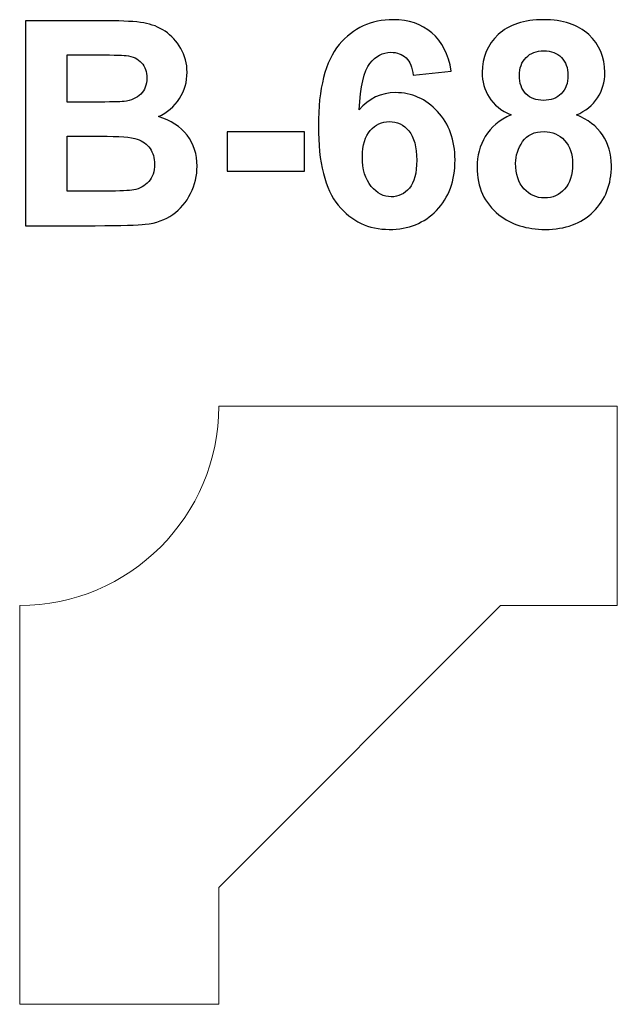
# Model space of a CAD drawing. Units: centimetres. Extents: x -8.11 to -6.93, y 11.8 to 13.74.
import ezdxf

# ---------------------------------------------------------------- set-up
doc = ezdxf.new("R2010")
doc.units = ezdxf.units.CM
doc.header["$MEASUREMENT"] = 0
doc.layers.add('layer 1', color=7, linetype='Continuous')

msp = doc.modelspace()

# ---------------------------------------------------------------- linework, layer by layer
at = {"layer": 'layer 1', "color": 250}
for points, knots in [([(-8.10305, 13.7382), (-8.10305, 13.7382), (-7.94143, 13.7382), (-7.94143, 13.7382), (-7.94143, 13.7382), (-7.90935, 13.7382), (-7.88555, 13.73688), (-7.86984, 13.73425), (-7.86984, 13.73425), (-7.85403, 13.73152), (-7.84002, 13.72597), (-7.8276, 13.7176), (-7.8276, 13.7176), (-7.81518, 13.70913), (-7.80483, 13.69794), (-7.79655, 13.68392), (-7.79655, 13.68392), (-7.78828, 13.6699), (-7.78414, 13.6541), (-7.78414, 13.63669), (-7.78414, 13.63669), (-7.78414, 13.61788), (-7.78922, 13.60048), (-7.79938, 13.58477), (-7.79938, 13.58477), (-7.80954, 13.56896), (-7.82337, 13.5572), (-7.84077, 13.5493), (-7.84077, 13.5493), (-7.81622, 13.54206), (-7.7974, 13.52983), (-7.78414, 13.51252), (-7.78414, 13.51252), (-7.77097, 13.49521), (-7.76438, 13.47489), (-7.76438, 13.45146), (-7.76438, 13.45146), (-7.76438, 13.43303), (-7.76862, 13.41515), (-7.77718, 13.39775), (-7.77718, 13.39775), (-7.78574, 13.38034), (-7.7974, 13.36642), (-7.81227, 13.35598), (-7.81227, 13.35598), (-7.82703, 13.34563), (-7.84528, 13.33923), (-7.86702, 13.33679), (-7.86702, 13.33679), (-7.88056, 13.33538), (-7.91339, 13.33444), (-7.96542, 13.33406), (-7.96542, 13.33406), (-7.96542, 13.33406), (-8.10305, 13.33406), (-8.10305, 13.33406), (-8.10305, 13.33406), (-8.10305, 13.33406), (-8.10305, 13.7382), (-8.10305, 13.7382)], [0, 0, 0, 0, 0.0625, 0.0625, 0.0625, 0.0625, 0.125, 0.125, 0.125, 0.125, 0.1875, 0.1875, 0.1875, 0.1875, 0.25, 0.25, 0.25, 0.25, 0.3125, 0.3125, 0.3125, 0.3125, 0.375, 0.375, 0.375, 0.375, 0.4375, 0.4375, 0.4375, 0.4375, 0.5, 0.5, 0.5, 0.5, 0.5625, 0.5625, 0.5625, 0.5625, 0.625, 0.625, 0.625, 0.625, 0.6875, 0.6875, 0.6875, 0.6875, 0.75, 0.75, 0.75, 0.75, 0.8125, 0.8125, 0.8125, 0.8125, 0.875, 0.875, 0.875, 0.875, 1, 1, 1, 1]), ([(-7.2625, 13.63923), (-7.2625, 13.63923), (-7.33757, 13.63096), (-7.33757, 13.63096), (-7.33757, 13.63096), (-7.33936, 13.64638), (-7.34415, 13.65777), (-7.35187, 13.6651), (-7.35187, 13.6651), (-7.35958, 13.67244), (-7.36955, 13.67611), (-7.38188, 13.67611), (-7.38188, 13.67611), (-7.39825, 13.67611), (-7.41208, 13.66877), (-7.42336, 13.6541), (-7.42336, 13.6541), (-7.43465, 13.63942), (-7.44171, 13.60885), (-7.44462, 13.56238), (-7.44462, 13.56238), (-7.42534, 13.58514), (-7.40145, 13.59652), (-7.37275, 13.59652), (-7.37275, 13.59652), (-7.34049, 13.59652), (-7.31273, 13.5842), (-7.28969, 13.55955), (-7.28969, 13.55955), (-7.26664, 13.53481), (-7.25516, 13.50302), (-7.25516, 13.46398), (-7.25516, 13.46398), (-7.25516, 13.42258), (-7.2673, 13.38928), (-7.29157, 13.36426), (-7.29157, 13.36426), (-7.31584, 13.33923), (-7.34698, 13.32672), (-7.38498, 13.32672), (-7.38498, 13.32672), (-7.42572, 13.32672), (-7.4593, 13.34262), (-7.48555, 13.37442), (-7.48555, 13.37442), (-7.51179, 13.40621), (-7.52496, 13.45824), (-7.52496, 13.53067), (-7.52496, 13.53067), (-7.52496, 13.6049), (-7.51123, 13.65842), (-7.48385, 13.69126), (-7.48385, 13.69126), (-7.45648, 13.72409), (-7.42092, 13.74046), (-7.37717, 13.74046), (-7.37717, 13.74046), (-7.34651, 13.74046), (-7.32111, 13.7318), (-7.30097, 13.71449), (-7.30097, 13.71449), (-7.28084, 13.69728), (-7.26805, 13.67216), (-7.2625, 13.63923)], [0, 0, 0, 0, 0.0588235, 0.0588235, 0.0588235, 0.0588235, 0.1176471, 0.1176471, 0.1176471, 0.1176471, 0.1764706, 0.1764706, 0.1764706, 0.1764706, 0.2352941, 0.2352941, 0.2352941, 0.2352941, 0.2941176, 0.2941176, 0.2941176, 0.2941176, 0.3529412, 0.3529412, 0.3529412, 0.3529412, 0.4117647, 0.4117647, 0.4117647, 0.4117647, 0.4705882, 0.4705882, 0.4705882, 0.4705882, 0.5294118, 0.5294118, 0.5294118, 0.5294118, 0.5882353, 0.5882353, 0.5882353, 0.5882353, 0.6470588, 0.6470588, 0.6470588, 0.6470588, 0.7058824, 0.7058824, 0.7058824, 0.7058824, 0.7647059, 0.7647059, 0.7647059, 0.7647059, 0.8235294, 0.8235294, 0.8235294, 0.8235294, 0.8823529, 0.8823529, 0.8823529, 0.8823529, 1, 1, 1, 1]), ([(-7.14425, 13.55259), (-7.16419, 13.56106), (-7.17878, 13.57263), (-7.18781, 13.58749), (-7.18781, 13.58749), (-7.19693, 13.60226), (-7.20145, 13.61854), (-7.20145, 13.63613), (-7.20145, 13.63613), (-7.20145, 13.66633), (-7.19091, 13.69126), (-7.16993, 13.71092), (-7.16993, 13.71092), (-7.14896, 13.73058), (-7.11904, 13.74046), (-7.08038, 13.74046), (-7.08038, 13.74046), (-7.04199, 13.74046), (-7.01227, 13.73058), (-6.9911, 13.71092), (-6.9911, 13.71092), (-6.96993, 13.69126), (-6.9593, 13.66633), (-6.9593, 13.63613), (-6.9593, 13.63613), (-6.9593, 13.61741), (-6.9642, 13.60076), (-6.97398, 13.58608), (-6.97398, 13.58608), (-6.98367, 13.5715), (-6.9974, 13.56031), (-7.01509, 13.55259), (-7.01509, 13.55259), (-6.99261, 13.54356), (-6.97558, 13.53039), (-6.96382, 13.51308), (-6.96382, 13.51308), (-6.95215, 13.49568), (-6.94632, 13.47573), (-6.94632, 13.45306), (-6.94632, 13.45306), (-6.94632, 13.41562), (-6.95817, 13.38524), (-6.98197, 13.36181), (-6.98197, 13.36181), (-7.00568, 13.33839), (-7.03729, 13.32672), (-7.0768, 13.32672), (-7.0768, 13.32672), (-7.11349, 13.32672), (-7.14397, 13.33641), (-7.16843, 13.35579), (-7.16843, 13.35579), (-7.19721, 13.37856), (-7.21161, 13.40998), (-7.21161, 13.44977), (-7.21161, 13.44977), (-7.21161, 13.47169), (-7.20615, 13.49182), (-7.19533, 13.51017), (-7.19533, 13.51017), (-7.18451, 13.52851), (-7.16749, 13.54262), (-7.14425, 13.55259)], [0, 0, 0, 0, 0.0588235, 0.0588235, 0.0588235, 0.0588235, 0.1176471, 0.1176471, 0.1176471, 0.1176471, 0.1764706, 0.1764706, 0.1764706, 0.1764706, 0.2352941, 0.2352941, 0.2352941, 0.2352941, 0.2941176, 0.2941176, 0.2941176, 0.2941176, 0.3529412, 0.3529412, 0.3529412, 0.3529412, 0.4117647, 0.4117647, 0.4117647, 0.4117647, 0.4705882, 0.4705882, 0.4705882, 0.4705882, 0.5294118, 0.5294118, 0.5294118, 0.5294118, 0.5882353, 0.5882353, 0.5882353, 0.5882353, 0.6470588, 0.6470588, 0.6470588, 0.6470588, 0.7058824, 0.7058824, 0.7058824, 0.7058824, 0.7647059, 0.7647059, 0.7647059, 0.7647059, 0.8235294, 0.8235294, 0.8235294, 0.8235294, 0.8823529, 0.8823529, 0.8823529, 0.8823529, 1, 1, 1, 1]), ([(-7.12807, 13.63049), (-7.12807, 13.61506), (-7.12374, 13.60292), (-7.11509, 13.59427), (-7.11509, 13.59427), (-7.10634, 13.58561), (-7.09477, 13.58128), (-7.08038, 13.58128), (-7.08038, 13.58128), (-7.0657, 13.58128), (-7.05404, 13.58571), (-7.04529, 13.59445), (-7.04529, 13.59445), (-7.03654, 13.6032), (-7.03212, 13.61534), (-7.03212, 13.63077), (-7.03212, 13.63077), (-7.03212, 13.64535), (-7.03644, 13.65701), (-7.0451, 13.66576), (-7.0451, 13.66576), (-7.05385, 13.67451), (-7.06532, 13.67893), (-7.07953, 13.67893), (-7.07953, 13.67893), (-7.09439, 13.67893), (-7.10615, 13.67451), (-7.1149, 13.66567), (-7.1149, 13.66567), (-7.12365, 13.65683), (-7.12807, 13.64507), (-7.12807, 13.63049)], [0, 0, 0, 0, 0.1111111, 0.1111111, 0.1111111, 0.1111111, 0.2222222, 0.2222222, 0.2222222, 0.2222222, 0.3333333, 0.3333333, 0.3333333, 0.3333333, 0.4444444, 0.4444444, 0.4444444, 0.4444444, 0.5555556, 0.5555556, 0.5555556, 0.5555556, 0.6666667, 0.6666667, 0.6666667, 0.6666667, 0.7777778, 0.7777778, 0.7777778, 0.7777778, 1, 1, 1, 1]), ([(-8.0212, 13.67103), (-8.0212, 13.67103), (-8.0212, 13.5779), (-8.0212, 13.5779), (-8.0212, 13.5779), (-8.0212, 13.5779), (-7.96777, 13.5779), (-7.96777, 13.5779), (-7.96777, 13.5779), (-7.93607, 13.5779), (-7.91631, 13.57837), (-7.9086, 13.57931), (-7.9086, 13.57931), (-7.89467, 13.58091), (-7.88367, 13.58571), (-7.87567, 13.5937), (-7.87567, 13.5937), (-7.86767, 13.6017), (-7.86372, 13.61214), (-7.86372, 13.62512), (-7.86372, 13.62512), (-7.86372, 13.63763), (-7.8672, 13.6477), (-7.87407, 13.65551), (-7.87407, 13.65551), (-7.88094, 13.66332), (-7.89119, 13.66802), (-7.90474, 13.66962), (-7.90474, 13.66962), (-7.91283, 13.67056), (-7.93607, 13.67103), (-7.97435, 13.67103), (-7.97435, 13.67103), (-7.97435, 13.67103), (-8.0212, 13.67103), (-8.0212, 13.67103)], [0, 0, 0, 0, 0.1, 0.1, 0.1, 0.1, 0.2, 0.2, 0.2, 0.2, 0.3, 0.3, 0.3, 0.3, 0.4, 0.4, 0.4, 0.4, 0.5, 0.5, 0.5, 0.5, 0.6, 0.6, 0.6, 0.6, 0.7, 0.7, 0.7, 0.7, 0.8, 0.8, 0.8, 0.8, 1, 1, 1, 1]), ([(-7.43804, 13.47009), (-7.43804, 13.44488), (-7.43221, 13.42541), (-7.42064, 13.41167), (-7.42064, 13.41167), (-7.40907, 13.39794), (-7.39589, 13.39107), (-7.38094, 13.39107), (-7.38094, 13.39107), (-7.36664, 13.39107), (-7.35469, 13.39671), (-7.3451, 13.40791), (-7.3451, 13.40791), (-7.33559, 13.4192), (-7.3308, 13.43763), (-7.3308, 13.46322), (-7.3308, 13.46322), (-7.3308, 13.48956), (-7.33597, 13.50885), (-7.34622, 13.52117), (-7.34622, 13.52117), (-7.35657, 13.5334), (-7.36937, 13.53952), (-7.38479, 13.53952), (-7.38479, 13.53952), (-7.39975, 13.53952), (-7.41226, 13.53368), (-7.42261, 13.52192), (-7.42261, 13.52192), (-7.43287, 13.51026), (-7.43804, 13.49295), (-7.43804, 13.47009)], [0, 0, 0, 0, 0.1111111, 0.1111111, 0.1111111, 0.1111111, 0.2222222, 0.2222222, 0.2222222, 0.2222222, 0.3333333, 0.3333333, 0.3333333, 0.3333333, 0.4444444, 0.4444444, 0.4444444, 0.4444444, 0.5555556, 0.5555556, 0.5555556, 0.5555556, 0.6666667, 0.6666667, 0.6666667, 0.6666667, 0.7777778, 0.7777778, 0.7777778, 0.7777778, 1, 1, 1, 1]), ([(-7.70502, 13.44187), (-7.70502, 13.44187), (-7.70502, 13.5192), (-7.70502, 13.5192), (-7.70502, 13.5192), (-7.70502, 13.5192), (-7.55262, 13.5192), (-7.55262, 13.5192), (-7.55262, 13.5192), (-7.55262, 13.5192), (-7.55262, 13.44187), (-7.55262, 13.44187), (-7.55262, 13.44187), (-7.55262, 13.44187), (-7.70502, 13.44187), (-7.70502, 13.44187)], [0, 0, 0, 0, 0.2, 0.2, 0.2, 0.2, 0.4, 0.4, 0.4, 0.4, 0.6, 0.6, 0.6, 0.6, 1, 1, 1, 1]), ([(-7.13541, 13.4572), (-7.13541, 13.43566), (-7.12995, 13.41891), (-7.11904, 13.40687), (-7.11904, 13.40687), (-7.10813, 13.39483), (-7.09458, 13.38881), (-7.07831, 13.38881), (-7.07831, 13.38881), (-7.06231, 13.38881), (-7.04914, 13.39464), (-7.0387, 13.40621), (-7.0387, 13.40621), (-7.02826, 13.41779), (-7.02308, 13.43453), (-7.02308, 13.45636), (-7.02308, 13.45636), (-7.02308, 13.47545), (-7.02835, 13.49079), (-7.03898, 13.50236), (-7.03898, 13.50236), (-7.04961, 13.51393), (-7.06307, 13.51976), (-7.07934, 13.51976), (-7.07934, 13.51976), (-7.09825, 13.51976), (-7.11227, 13.51318), (-7.12158, 13.50001), (-7.12158, 13.50001), (-7.1308, 13.48684), (-7.13541, 13.47263), (-7.13541, 13.4572)], [0, 0, 0, 0, 0.1111111, 0.1111111, 0.1111111, 0.1111111, 0.2222222, 0.2222222, 0.2222222, 0.2222222, 0.3333333, 0.3333333, 0.3333333, 0.3333333, 0.4444444, 0.4444444, 0.4444444, 0.4444444, 0.5555556, 0.5555556, 0.5555556, 0.5555556, 0.6666667, 0.6666667, 0.6666667, 0.6666667, 0.7777778, 0.7777778, 0.7777778, 0.7777778, 1, 1, 1, 1]), ([(-8.0212, 13.51073), (-8.0212, 13.51073), (-8.0212, 13.40236), (-8.0212, 13.40236), (-8.0212, 13.40236), (-8.0212, 13.40236), (-7.94557, 13.40236), (-7.94557, 13.40236), (-7.94557, 13.40236), (-7.91622, 13.40236), (-7.8975, 13.4032), (-7.88959, 13.4048), (-7.88959, 13.4048), (-7.87746, 13.40706), (-7.86758, 13.41242), (-7.85996, 13.42098), (-7.85996, 13.42098), (-7.85234, 13.42964), (-7.84848, 13.44102), (-7.84848, 13.45541), (-7.84848, 13.45541), (-7.84848, 13.46764), (-7.8514, 13.4779), (-7.85733, 13.48636), (-7.85733, 13.48636), (-7.86316, 13.49483), (-7.87172, 13.50104), (-7.88282, 13.5049), (-7.88282, 13.5049), (-7.89392, 13.50875), (-7.9181, 13.51073), (-7.95526, 13.51073), (-7.95526, 13.51073), (-7.95526, 13.51073), (-8.0212, 13.51073), (-8.0212, 13.51073)], [0, 0, 0, 0, 0.1, 0.1, 0.1, 0.1, 0.2, 0.2, 0.2, 0.2, 0.3, 0.3, 0.3, 0.3, 0.4, 0.4, 0.4, 0.4, 0.5, 0.5, 0.5, 0.5, 0.6, 0.6, 0.6, 0.6, 0.7, 0.7, 0.7, 0.7, 0.8, 0.8, 0.8, 0.8, 1, 1, 1, 1])]:
    msp.add_open_spline(points, degree=3, knots=knots, dxfattribs=at)
at = {"layer": 'layer 1', "color": 250, "lineweight": 9}
msp.add_open_spline([(-8.11468, 11.7981), (-8.11468, 11.7981), (-7.72135, 11.7981), (-7.72135, 11.7981), (-7.72135, 11.7981), (-7.72135, 11.7981), (-7.72135, 12.02852), (-7.72135, 12.02852), (-7.72135, 12.02852), (-7.72135, 12.02852), (-7.1651, 12.58477), (-7.1651, 12.58477), (-7.1651, 12.58477), (-7.1651, 12.58477), (-6.93468, 12.58477), (-6.93468, 12.58477), (-6.93468, 12.58477), (-6.93468, 12.58477), (-6.93468, 12.9781), (-6.93468, 12.9781), (-6.93468, 12.9781), (-6.93468, 12.9781), (-7.72135, 12.9781), (-7.72135, 12.9781), (-7.72135, 12.9781), (-7.72135, 12.76146), (-7.89804, 12.58477), (-8.11468, 12.58477), (-8.11468, 12.58477), (-8.11468, 12.58477), (-8.11468, 11.7981), (-8.11468, 11.7981)], degree=3, knots=[0, 0, 0, 0, 0.1111111, 0.1111111, 0.1111111, 0.1111111, 0.2222222, 0.2222222, 0.2222222, 0.2222222, 0.3333333, 0.3333333, 0.3333333, 0.3333333, 0.4444444, 0.4444444, 0.4444444, 0.4444444, 0.5555556, 0.5555556, 0.5555556, 0.5555556, 0.6666667, 0.6666667, 0.6666667, 0.6666667, 0.7777778, 0.7777778, 0.7777778, 0.7777778, 1, 1, 1, 1], dxfattribs=at)

doc.saveas('drawing.dxf')
